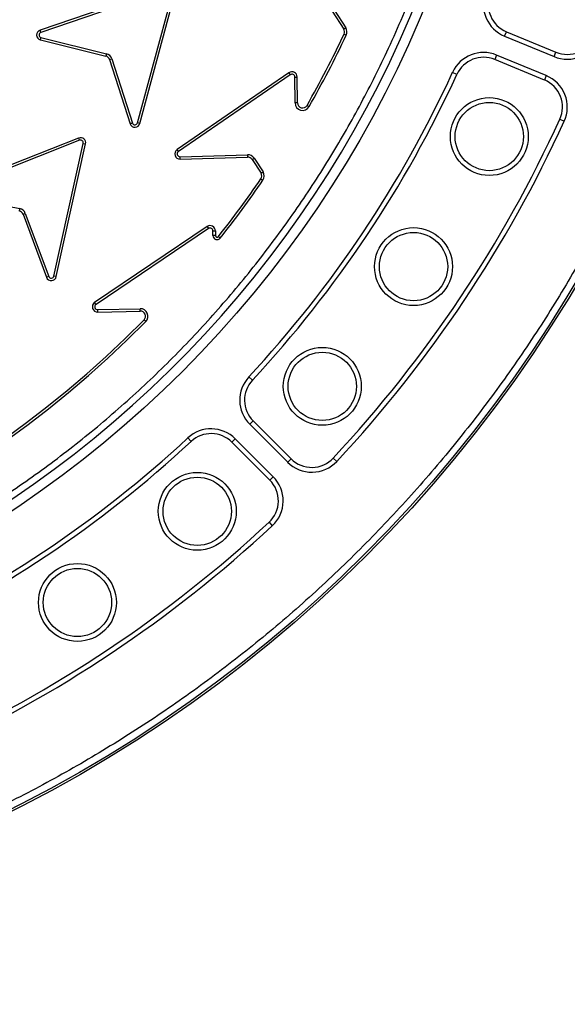
# Model space of a CAD drawing. Units: millimetres. Extents: x 0 to 10668, y 0 to 7544.
# Drawn here: x 3908 to 4068, y 614 to 903 of the extents above; entities that cross this region are included whole.
import ezdxf

# ---------------------------------------------------------------- set-up
doc = ezdxf.new("R2010")
doc.units = ezdxf.units.MM
doc.layers.add('UPONOR-MITTA', color=6, linetype='Continuous')
doc.styles.add('SLDTEXTSTYLE0', font='VERDANA.TTF')
doc.dimstyles.new('SLDDIMSTYLE1', dxfattribs={"dimtxt": 53.950195, "dimasz": 26.975098, "dimexe": 0, "dimexo": 0.0625, "dimgap": 13.487549, "dimtad": 1, "dimdec": 0, "dimrnd": 1e-09, "dimzin": 12, "dimdsep": 46, "dimtxsty": 'SLDTEXTSTYLE0', "dimsah": 1, "dimcen": 0.09, "dimadec": 0, "dimazin": 3, "dimtfac": 1, "dimtdec": 0, "dimtofl": 0, "dimtmove": 0, "dimatfit": 3, "dimfxl": 0, "dimfrac": 2, "dimtolj": 1, "dimtzin": 12, "dimarcsym": 0})

# ---------------------------------------------------------------- blocks, each defined once
blk = doc.blocks.new('_D_6')
at = {"layer": 'UPONOR-MITTA'}
for p, q in [((2726.79, 1089.52), (2726.79, 149.97)), ((4714.79, 1089.52), (4714.79, 149.97)), ((4714.79, 150.97), (2726.79, 150.97))]:
    blk.add_line(p, q, dxfattribs=at)
for points in [[(2726.79, 150.97), (2753.77, 146.82), (2753.77, 155.12)], [(4714.79, 150.97), (4687.82, 155.12), (4687.82, 146.82)]]:
    blk.add_solid(points, dxfattribs=at)
at = {"layer": 'UPONOR-MITTA', "insert": (3632.9, 218.18), "char_height": 52.917, "attachment_point": 1, "style": 'SLDTEXTSTYLE0'}
blk.add_mtext('1988', dxfattribs=at)

msp = doc.modelspace()

# ---------------------------------------------------------------- linework, layer by layer
at = {"color": 7, "linetype": 'Continuous', "lineweight": 25}
for p, q in [((3951.5, 912.69), (3913.84, 899.77)), ((3951.73, 912.03), (3914.07, 899.11)), ((3942.38, 872.63), (3952.76, 911.07)), ((3943.06, 872.45), (3953.44, 910.89)), ((3999.35, 905.38), (4002.77, 900.11)), ((3999.94, 905.76), (4003.36, 900.49)), ((4003.36, 900.49), (4002.77, 900.11)), ((3914.07, 899.11), (3913.84, 899.77)), ((3914.09, 897.6), (3933.28, 892.85)), ((4002.87, 898.65), (4003.51, 898.35)), ((4049.84, 898.04), (4050.38, 899.34)), ((4049.84, 898.04), (4064.36, 892.03)), ((4050.38, 899.34), (4064.89, 893.33)), ((3913.91, 896.92), (3933.11, 892.17)), ((3933.28, 892.85), (3933.11, 892.17)), ((4047.54, 892.5), (4047, 891.19)), ((4062.06, 886.49), (4047.54, 892.5)), ((4064.36, 892.03), (4064.89, 893.33)), ((3934.18, 891.17), (3934.85, 891.38)), ((3934.18, 891.17), (3940.2, 872.32)), ((3934.85, 891.38), (3940.87, 872.55)), ((4061.52, 885.18), (4047, 891.19)), ((3986.72, 887.32), (3953.93, 864.82)), ((3987.12, 886.74), (3954.33, 864.23)), ((3986.72, 887.32), (3987.12, 886.74)), ((3988.5, 878.47), (3988.43, 886.06)), ((3988.43, 886.06), (3989.14, 886.06)), ((3989.2, 878.47), (3989.14, 886.06)), ((4035.91, 886.84), (4034.63, 887.43)), ((4062.06, 886.49), (4061.52, 885.18)), ((3989.2, 878.47), (3988.5, 878.47)), ((3992.01, 877.74), (3992.62, 877.39)), ((3943.06, 872.45), (3942.38, 872.63)), ((4066.05, 873.68), (4067.33, 873.09)), ((3925.13, 868.17), (3888.12, 853.5)), ((3925.39, 867.52), (3888.38, 852.84)), ((3917.9, 827.73), (3926.46, 866.61)), ((3918.59, 827.58), (3927.15, 866.45)), ((3925.13, 868.17), (3925.39, 867.52)), ((3926.46, 866.61), (3927.15, 866.45)), ((3954.33, 864.23), (3953.93, 864.82)), ((3954.83, 862.7), (3974.54, 863.29)), ((3974.54, 863.29), (3974.56, 862.59)), ((3954.86, 862), (3954.83, 862.7)), ((3954.86, 862), (3974.56, 862.59)), ((3975.9, 861.89), (3976.49, 862.28)), ((3975.9, 861.89), (3978.54, 857.88)), ((3976.49, 862.28), (3979.13, 858.26)), ((3978.54, 857.88), (3979.13, 858.26)), ((3978.52, 856.2), (3979.1, 855.81)), ((3888.47, 851.34), (3907.86, 847.49)), ((3907.86, 847.49), (3907.73, 846.8)), ((3908.84, 845.85), (3909.5, 846.1)), ((3908.84, 845.85), (3915.72, 827.38)), ((3909.5, 846.1), (3916.38, 827.62)), ((3962.76, 842.25), (3929.81, 820.01)), ((3963.16, 841.66), (3930.21, 819.43)), ((3962.76, 842.25), (3963.16, 841.66)), ((3964.47, 839.62), (3964.47, 840.96)), ((3964.47, 840.96), (3965.17, 840.96)), ((3965.17, 840.96), (3965.17, 839.62)), ((3965.17, 839.62), (3964.47, 839.62)), ((3966.62, 838.88), (3966.06, 839.31)), ((3916.38, 827.62), (3915.72, 827.38)), ((3918.59, 827.58), (3917.9, 827.73)), ((3930.21, 819.43), (3929.81, 820.01)), ((3930.7, 817.89), (3943.17, 818.15)), ((3930.71, 817.19), (3930.7, 817.89)), ((3930.71, 817.19), (3943.18, 817.45)), ((3943.18, 817.45), (3943.17, 818.15)), ((3944.28, 814.9), (3944.78, 814.4)), ((3974.98, 798.15), (3976.01, 797.19)), ((3975.23, 784.28), (3976.23, 785.28)), ((3976.23, 785.28), (3987.34, 774.17)), ((3975.23, 784.28), (3986.34, 773.17)), ((3958.08, 779.26), (3957.12, 780.29)), ((3970.99, 780.04), (3969.99, 779.04)), ((3982.1, 768.93), (3970.99, 780.04)), ((3981.1, 767.93), (3969.99, 779.04)), ((3986.34, 773.17), (3987.34, 774.17)), ((4000.73, 773.43), (3999.7, 774.39)), ((3982.1, 768.93), (3981.1, 767.93)), ((3980.88, 755.57), (3981.84, 754.54))]:
    msp.add_line(p, q, dxfattribs=at)
for centre, radius in [((3726.57, 1028.7), 400), ((3726.57, 1028.7), 399.37), ((3726.57, 1028.7), 323.75), ((4045.39, 868.61), 11.41), ((4045.39, 868.61), 10), ((4023.2, 830.5), 11.41), ((4023.2, 830.5), 10), ((3996.48, 795.41), 11.41), ((3996.48, 795.41), 10), ((3959.86, 758.79), 11.41), ((3959.86, 758.79), 10), ((3924.77, 732.07), 11.41), ((3924.77, 732.07), 10)]:
    msp.add_circle(centre, radius, dxfattribs=at)
for centre, radius, start, end in [((3726.57, 1298.7), 900, 144.70001, 138.23931), ((3726.57, 1028.7), 320.91, 3.9373, 270), ((3726.57, 1028.7), 320.91, 270, 356.4475), ((4053.67, 907.28), 10, 159.6353, 247.5), ((4053.67, 907.28), 8.59, 159.6353, 247.5), ((4001.51, 899.29), 2.21, 334.7625, 33.0286), ((3914.33, 898.36), 1.5, 109.1513, 253.4744), ((3914.33, 898.36), 0.795, 109.2321, 252.4926), ((3726.98, 1028.7), 305, 330.3352, 334.7625), ((3726.98, 1028.7), 305.71, 330.3352, 334.7625), ((4001.51, 899.29), 1.5, 334.7625, 33.0286), ((4068.18, 901.27), 10, 247.5, 339.5433), ((4068.18, 901.27), 8.59, 247.5, 339.5433), ((3932.75, 890.71), 1.5, 17.7199, 76.0997), ((3932.75, 890.71), 2.21, 17.7199, 76.0997), ((4043.72, 883.26), 10, 67.5, 155.3647), ((4043.72, 883.26), 8.59, 67.5, 155.3647), ((3726.57, 1028.7), 338.9, 317.1353, 335.3647), ((3726.57, 1028.7), 340.31, 317.1353, 335.3647), ((3987.59, 886.05), 1.54, 0.495, 124.4717), ((3987.59, 886.05), 0.84, 0.495, 124.4717), ((4058.23, 877.25), 10, 335.4567, 67.5), ((4058.23, 877.25), 8.59, 335.4567, 67.5), ((3990.7, 878.49), 2.21, 180.495, 330.3352), ((3990.7, 878.49), 1.5, 180.495, 330.3352), ((3941.61, 872.84), 1.5, 200.3447, 344.6683), ((3941.61, 872.84), 0.795, 201.3264, 344.5875), ((3726.57, 1028.7), 373.19, 317.0433, 335.4567), ((3726.57, 1028.7), 374.6, 317.0433, 335.4567), ((3925.69, 866.78), 1.5, 347.575, 111.6256), ((3925.69, 866.78), 0.795, 347.575, 111.6256), ((3954.81, 863.54), 1.54, 124.4717, 271.7102), ((3954.81, 863.54), 0.84, 124.4717, 271.7102), ((3974.61, 861.04), 2.25, 33.3304, 91.7102), ((3974.61, 861.04), 1.54, 33.3304, 91.7102), ((3977.28, 857.05), 1.5, 325.5599, 33.3304), ((3977.28, 857.05), 2.21, 325.5599, 33.3304), ((3726.98, 1028.7), 305, 321.6164, 325.5599), ((3726.98, 1028.7), 305.71, 321.6164, 325.5599), ((3907.44, 845.33), 1.5, 20.4104, 78.7902), ((3907.44, 845.33), 2.21, 20.4104, 78.7902), ((3963.63, 840.96), 1.54, 0, 124.0075), ((3963.63, 840.96), 0.84, 0, 124.0075), ((3965.67, 839.62), 1.21, 180, 321.6164), ((3965.67, 839.62), 0.5, 180, 321.6164), ((3917.12, 827.9), 1.5, 200.4104, 347.575), ((3917.12, 827.9), 0.795, 200.4104, 347.575), ((3930.68, 818.73), 1.54, 124.0075, 271.1903), ((3930.68, 818.73), 0.84, 124.0075, 271.1903), ((3943.21, 815.95), 2.21, 315.4651, 91.1903), ((3943.21, 815.95), 1.5, 315.4651, 91.1903), ((3726.98, 1028.7), 305.55, 226.9742, 315.4651), ((3726.98, 1028.7), 304.84, 226.9742, 315.4651), ((3982.31, 791.35), 10, 137.1353, 225), ((3982.31, 791.35), 8.59, 137.1353, 225), ((3963.92, 772.96), 10, 45, 132.8647), ((3726.57, 1028.7), 338.9, 294.6353, 312.8647), ((3726.57, 1028.7), 340.31, 294.6353, 312.8647), ((3963.92, 772.96), 8.59, 45, 132.8647), ((3993.41, 780.24), 10, 225, 317.0433), ((3993.41, 780.24), 8.59, 225, 317.0433), ((3975.03, 761.86), 8.59, 312.9567, 45), ((3975.03, 761.86), 10, 312.9567, 45), ((3726.57, 1028.7), 373.19, 294.5433, 312.9567), ((3726.57, 1028.7), 374.6, 294.5433, 312.9567)]:
    msp.add_arc(centre, radius, start, end, dxfattribs=at)
for points, knots in [([(4044.73, 1050.59), (4044.28, 1055.94), (4043.39, 1066.68), (4040.99, 1082.83), (4037.77, 1099.09), (4033.62, 1115.43), (4028.53, 1131.78), (4022.49, 1148.03), (4015.46, 1164.16), (4007.48, 1180.03), (3998.51, 1195.61), (3988.62, 1210.76), (3977.8, 1225.42), (3966.11, 1239.5), (3953.58, 1252.94), (3940.28, 1265.65), (3926.27, 1277.57), (3911.62, 1288.65), (3896.4, 1298.83), (3880.71, 1308.08), (3864.62, 1316.36), (3848.21, 1323.68), (3830.69, 1330.33), (3812.08, 1336.15), (3792.46, 1340.94), (3772.93, 1344.42), (3753.57, 1346.65), (3734.51, 1347.69), (3716.51, 1347.6), (3699.49, 1346.59), (3683.27, 1344.79), (3666.91, 1342.12), (3650.44, 1338.54), (3633.92, 1334.01), (3617.47, 1328.53), (3601.11, 1322.06), (3584.97, 1314.63), (3569.1, 1306.21), (3553.62, 1296.84), (3538.6, 1286.53), (3524.12, 1275.33), (3510.27, 1263.27), (3497.11, 1250.41), (3484.71, 1236.82), (3473.13, 1222.56), (3462.43, 1207.7), (3452.65, 1192.33), (3443.82, 1176.54), (3435.94, 1160.39), (3428.69, 1143.11), (3422.24, 1124.71), (3416.78, 1105.27), (3412.63, 1085.86), (3409.73, 1066.6), (3408.04, 1047.58), (3407.51, 1029.59), (3407.94, 1012.55), (3409.18, 996.28), (3411.28, 979.84), (3414.3, 963.25), (3418.26, 946.59), (3423.17, 929.96), (3429.07, 913.38), (3435.94, 897), (3443.82, 880.85), (3452.65, 865.06), (3462.43, 849.69), (3473.13, 834.83), (3484.71, 820.57), (3497.1, 806.98), (3510.27, 794.12), (3524.12, 782.06), (3538.6, 770.86), (3553.62, 760.55), (3569.1, 751.18), (3584.97, 742.76), (3601.99, 734.92), (3620.16, 727.84), (3639.4, 721.71), (3658.65, 716.9), (3677.81, 713.34), (3696.76, 711), (3714.72, 709.85), (3731.76, 709.69), (3748.07, 710.37), (3764.57, 711.91), (3781.26, 714.36), (3798.04, 717.74), (3814.83, 722.08), (3831.6, 727.4), (3848.21, 733.71), (3864.62, 741.03), (3880.71, 749.31), (3896.4, 758.56), (3911.62, 768.74), (3926.27, 779.82), (3940.28, 791.74), (3953.58, 804.45), (3966.11, 817.89), (3977.8, 831.97), (3988.62, 846.63), (3998.51, 861.78), (4007.48, 877.36), (4015.9, 894.1), (4023.6, 912.01), (4030.38, 931.03), (4035.86, 950.1), (4040.05, 969.12), (4043.11, 987.98), (4044.19, 1000.56), (4044.73, 1006.8)], [0, 0, 0, 0, 0.008215, 0.016497, 0.024975, 0.033577, 0.042296, 0.051177, 0.060109, 0.069217, 0.078361, 0.087605, 0.0969, 0.106237, 0.115614, 0.125001, 0.134388, 0.143765, 0.153102, 0.162397, 0.171641, 0.180786, 0.189894, 0.200313, 0.210612, 0.220785, 0.230677, 0.240417, 0.25, 0.258215, 0.266497, 0.274975, 0.283577, 0.292296, 0.301177, 0.310109, 0.319217, 0.328361, 0.337605, 0.3469, 0.356237, 0.365614, 0.375001, 0.384388, 0.393765, 0.403102, 0.412397, 0.421641, 0.430786, 0.439894, 0.450313, 0.460612, 0.470785, 0.480677, 0.490417, 0.5, 0.508215, 0.516497, 0.524975, 0.533577, 0.542296, 0.551177, 0.560109, 0.569217, 0.578361, 0.587605, 0.5969, 0.606237, 0.615614, 0.625001, 0.634388, 0.643765, 0.653102, 0.662397, 0.671641, 0.680786, 0.689894, 0.700313, 0.710612, 0.720785, 0.730677, 0.740417, 0.75, 0.758215, 0.766497, 0.774975, 0.783577, 0.792296, 0.801177, 0.810109, 0.819217, 0.828361, 0.837605, 0.8469, 0.856237, 0.865614, 0.875001, 0.884388, 0.893765, 0.903102, 0.912397, 0.921641, 0.930786, 0.939894, 0.950313, 0.960612, 0.970785, 0.980677, 0.990417, 1, 1, 1, 1]), ([(4123.94, 1028.7), (4123.87, 1022.74), (4123.71, 1010.82), (4122.45, 992.78), (4120.39, 974.61), (4117.42, 956.18), (4113.55, 937.73), (4108.71, 919.16), (4102.93, 900.69), (4096.14, 882.24), (4088.4, 864.03), (4079.65, 846.02), (4069.95, 828.37), (4059.28, 811.1), (4047.69, 794.33), (4035.19, 778.1), (4021.84, 762.5), (4007.68, 747.59), (3992.77, 733.43), (3977.17, 720.08), (3960.94, 707.58), (3944.17, 695.99), (3926.9, 685.32), (3909.25, 675.62), (3891.24, 666.87), (3872.17, 658.76), (3852, 651.42), (3830.86, 645.05), (3809.69, 639.92), (3788.61, 636.01), (3767.72, 633.28), (3747.06, 631.68), (3727.43, 631.17), (3708.7, 631.59), (3690.66, 632.81), (3672.49, 634.88), (3654.06, 637.85), (3635.61, 641.72), (3617.04, 646.56), (3598.56, 652.34), (3580.12, 659.12), (3561.91, 666.87), (3543.9, 675.62), (3526.25, 685.32), (3508.98, 695.99), (3492.21, 707.58), (3475.98, 720.08), (3460.38, 733.43), (3445.47, 747.59), (3431.31, 762.5), (3417.96, 778.1), (3405.46, 794.33), (3393.87, 811.1), (3383.2, 828.37), (3373.5, 846.02), (3364.75, 864.03), (3356.64, 883.09), (3349.3, 903.27), (3342.93, 924.41), (3337.8, 945.58), (3333.88, 966.66), (3331.17, 987.54), (3329.51, 1008.21), (3329.31, 1021.89), (3329.21, 1028.7)], [0, 0, 0, 0, 0.01432, 0.028641, 0.043443, 0.058246, 0.073489, 0.088732, 0.104361, 0.119992, 0.135945, 0.1519, 0.168106, 0.184312, 0.20069, 0.217069, 0.233535, 0.250002, 0.266468, 0.282934, 0.299313, 0.315692, 0.331897, 0.348104, 0.364058, 0.380012, 0.397873, 0.415628, 0.433043, 0.450215, 0.467129, 0.483635, 0.5, 0.51432, 0.528641, 0.543443, 0.558246, 0.573489, 0.588732, 0.604361, 0.619992, 0.635945, 0.6519, 0.668106, 0.684312, 0.70069, 0.717069, 0.733535, 0.750002, 0.766468, 0.782934, 0.799313, 0.815692, 0.831897, 0.848104, 0.864058, 0.880012, 0.897873, 0.915628, 0.933043, 0.950215, 0.967129, 0.983635, 1, 1, 1, 1]), ([(3913.91, 896.92), (3913.95, 897.06), (3914.01, 897.29), (3914.07, 897.52), (3914.09, 897.6)], [0, 0, 0, 0, 0.629318, 1, 1, 1, 1]), ([(3940.87, 872.55), (3940.79, 872.53), (3940.57, 872.45), (3940.35, 872.37), (3940.2, 872.32)], [0, 0, 0, 0, 0.333408, 1, 1, 1, 1])]:
    msp.add_open_spline(points, degree=3, knots=knots, dxfattribs=at)

# ---------------------------------------------------------------- dimensions: what is measured, and where the dimension line sits
at = {"layer": 'UPONOR-MITTA'}
dim = msp.add_linear_dim(base=(2726.79, 150.97), p1=(4714.79, 1090.52), p2=(2726.79, 1090.52), dimstyle='SLDDIMSTYLE1', dxfattribs=at)
dim.commit()
dim.dimension.update_dxf_attribs({"geometry": '_D_6', "text_midpoint": (3722.66, 150.97), "dimtype": 160})

doc.saveas('drawing.dxf')
